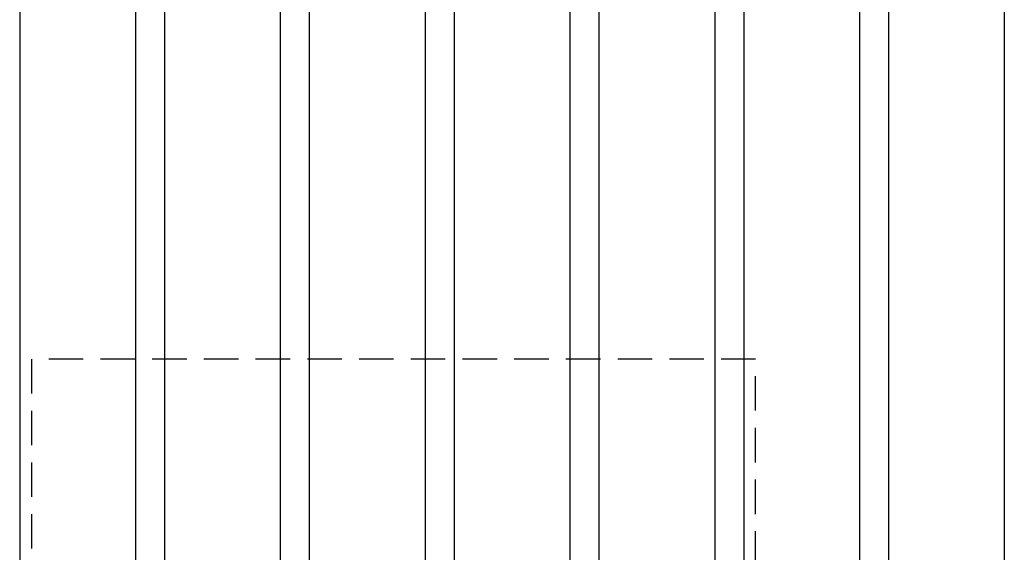
# Model space of a CAD drawing. Extents: x 0 to 21000, y 0 to 14850.
# Drawn here: x 6215 to 7575, y 9662 to 10398 of the extents above; entities that cross this region are included whole.
import ezdxf

# ---------------------------------------------------------------- set-up
doc = ezdxf.new("R2010")
doc.units = 0
doc.header["$LTSCALE"] = 15
doc.linetypes.add('HIDDEN2', pattern=[4.7625, 3.175, -1.5875])
doc.layers.add('P001', color=131, linetype='CONTINUOUS')
doc.layers.add('P919', color=75, linetype='CONTINUOUS')

msp = doc.modelspace()

# ---------------------------------------------------------------- linework, layer by layer
at = {"layer": 'P001'}
for p, q in [((6215.41, 12929.52), (6215.41, 8929.52)), ((6215.41, 12929.52), (6215.41, 8929.52)), ((6375.41, 12929.52), (6375.41, 8929.52)), ((6375.41, 12929.52), (6375.41, 8929.52)), ((6415.41, 12929.52), (6415.41, 8929.52)), ((6415.41, 12929.52), (6415.41, 8929.52)), ((6575.41, 12929.52), (6575.41, 8929.52)), ((6575.41, 12929.52), (6575.41, 8929.52)), ((6615.41, 12929.52), (6615.41, 8929.52)), ((6615.41, 12929.52), (6615.41, 8929.52)), ((6775.41, 12929.52), (6775.41, 8929.52)), ((6775.41, 12929.52), (6775.41, 8929.52)), ((6815.41, 12929.52), (6815.41, 8929.52)), ((6815.41, 12929.52), (6815.41, 8929.52)), ((6975.41, 12929.52), (6975.41, 8929.52)), ((6975.41, 12929.52), (6975.41, 8929.52)), ((7015.41, 12929.52), (7015.41, 8929.52)), ((7015.41, 12929.52), (7015.41, 8929.52)), ((7175.41, 12929.52), (7175.41, 8929.52)), ((7175.41, 12929.52), (7175.41, 8929.52)), ((7215.41, 12929.52), (7215.41, 8929.52)), ((7215.41, 12929.52), (7215.41, 8929.52)), ((7375.41, 12929.52), (7375.41, 8929.52)), ((7375.41, 12929.52), (7375.41, 8929.52)), ((7415.41, 12929.52), (7415.41, 8929.52)), ((7415.41, 12929.52), (7415.41, 8929.52)), ((7575.41, 12929.52), (7575.41, 8929.52)), ((7575.41, 12929.52), (7575.41, 8929.52))]:
    msp.add_line(p, q, dxfattribs=at)
at = {"layer": 'P919', "linetype": 'HIDDEN2'}
msp.add_lwpolyline([(6231.91, 8929.52), (7231.91, 8929.52), (7231.91, 9929.52), (6231.91, 9929.52)], close=True, dxfattribs=at)
msp.add_lwpolyline([(6231.91, 8929.52), (7231.91, 8929.52), (7231.91, 9929.52), (6231.91, 9929.52)], close=True, dxfattribs=at)

doc.saveas('drawing.dxf')
